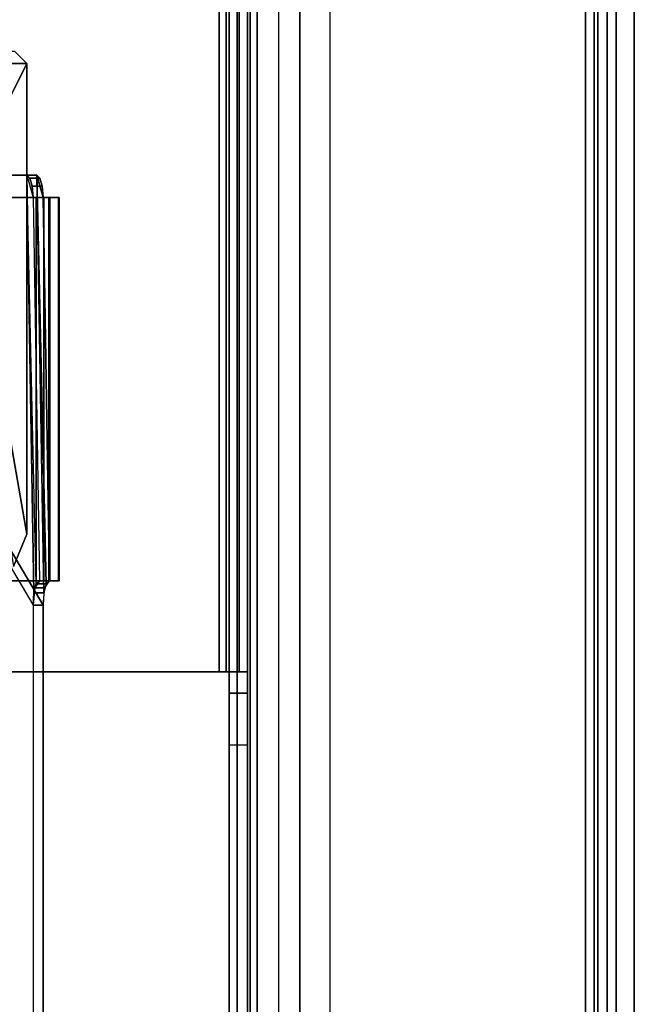
# Model space of a CAD drawing. Units: inches. Extents: x -20 to 218, y -6 to 127.
# Drawn here: x 216 to 218, y 46 to 49 of the extents above; entities that cross this region are included whole.
import ezdxf

# ---------------------------------------------------------------- set-up
doc = ezdxf.new("R2010")
doc.units = ezdxf.units.IN
doc.header["$MEASUREMENT"] = 0
for name, color, linetype in [('ELEC-TROUGH', 1, 'Continuous'), ('TERRITORY-BRKT', 5, 'Continuous'), ('TERRITORY-SCREEN', 5, 'Continuous'), ('WKSURF-LAM', 6, 'Continuous'), ('WKSURF-TOPEDGE', 6, 'Continuous')]:
    doc.layers.add(name, color=color, linetype=linetype)

# ---------------------------------------------------------------- blocks, each defined once
blk = doc.blocks.new('VFG347_A363060R_0T')
at = {"layer": 'TERRITORY-BRKT'}
for points in [[(-53.7809, 0.941, 27.3508), (-11.9521, 0.941, 27.3508), (-11.9521, 1, 27.3508), (-53.7809, 1, 27.3508)], [(-53.7226, 1, 25.2856), (-53.7809, 1, 27.3508), (-11.9521, 1, 27.3508), (-12.0104, 1, 25.2856)], [(-53.7226, 1, 24.9775), (-12.0104, 1, 24.9775), (-12.0104, 0.9709, 24.9074), (-53.7226, 0.9709, 24.9074)], [(-12.0104, 1, 25.2856), (-12.0104, 1, 24.9775), (-53.7226, 1, 24.9775), (-53.7226, 1, 25.2856)], [(-53.7226, 0.9709, 24.9074), (-12.0104, 0.9709, 24.9074), (-12.0104, 0.9008, 24.8784), (-53.7226, 0.9008, 24.8784)], [(-53.7226, 0.941, 25.2856), (-12.0104, 0.941, 25.2856), (-11.9521, 0.941, 27.3508), (-53.7809, 0.941, 27.3508)], [(-12.0104, 0.941, 24.9775), (-53.7226, 0.941, 24.9775), (-53.7226, 0.9292, 24.9491), (-12.0104, 0.9292, 24.9491)], [(-12.0104, 0.941, 25.2856), (-53.7226, 0.941, 25.2856), (-53.7226, 0.941, 24.9775), (-12.0104, 0.941, 24.9775)], [(-12.0104, 0.9292, 24.9491), (-53.7226, 0.9292, 24.9491), (-53.7226, 0.9008, 24.9374), (-12.0104, 0.9008, 24.9374)], [(-12.0104, 0.0767, 24.8784), (-53.7226, 0.0767, 24.8784), (-53.7226, 0.9008, 24.8784), (-12.0104, 0.9008, 24.8784)], [(-12.0104, 0.0767, 24.9374), (-53.7226, 0.0767, 24.9374), (-53.7226, 0.9008, 24.9374), (-12.0104, 0.9008, 24.9374)], [(-53.6534, -0.0903, 24.8784), (-12.0796, -0.0903, 24.8784), (-12.0104, 0.0767, 24.8784), (-53.7226, 0.0767, 24.8784)], [(-53.6534, -0.0903, 24.9374), (-12.0796, -0.0903, 24.9374), (-12.0104, 0.0767, 24.9374), (-53.7226, 0.0767, 24.9374)], [(-12.2467, -0.1595, 24.8784), (-53.4864, -0.1595, 24.8784), (-53.6534, -0.0903, 24.8784), (-12.0796, -0.0903, 24.8784)], [(-12.2467, -0.1595, 24.9374), (-53.4864, -0.1595, 24.9374), (-53.6534, -0.0903, 24.9374), (-12.0796, -0.0903, 24.9374)], [(-53.4864, -0.1595, 24.9374), (-12.2467, -0.1595, 24.9374), (-12.2467, -0.1595, 24.8784), (-53.4864, -0.1595, 24.8784)], [(-16.7545, -0.2235, 24.9049), (-48.9785, -0.2235, 24.9049), (-48.9785, -0.1595, 24.8784), (-16.7545, -0.1595, 24.8784)], [(-48.9785, -0.1595, 24.9374), (-16.7545, -0.1595, 24.9374), (-16.7545, -0.1818, 24.9466), (-48.9785, -0.1818, 24.9466)], [(-48.9785, -0.1818, 24.9466), (-16.7545, -0.1818, 24.9466), (-16.7545, -0.191, 24.9689), (-48.9785, -0.191, 24.9689)], [(-46.4195, -0.191, 27.3595), (-48.9785, -0.191, 27.3595), (-48.9785, -0.2175, 27.4235), (-46.4195, -0.2175, 27.4235)], [(-46.4195, -0.191, 25.6389), (-48.9785, -0.191, 24.9689), (-48.9785, -0.191, 27.3595), (-46.4195, -0.191, 27.3595)], [(-46.4195, -0.191, 25.6389), (-48.9785, -0.191, 24.9689), (-46.3503, -0.191, 25.4719)], [(-46.3503, -0.191, 25.4719), (-46.1833, -0.191, 25.4027), (-48.9785, -0.191, 24.9689)], [(-16.7545, -0.191, 24.9689), (-19.5498, -0.191, 25.4027), (-46.1833, -0.191, 25.4027), (-48.9785, -0.191, 24.9689)], [(-46.4195, -0.2175, 27.4235), (-48.9785, -0.2175, 27.4235), (-48.9785, -0.2815, 27.45), (-46.4195, -0.2815, 27.45)], [(-46.3503, -0.25, 25.4719), (-46.3503, -0.191, 25.4719), (-46.4195, -0.191, 25.6389), (-46.4195, -0.25, 25.6389)], [(-46.4195, -0.191, 25.6389), (-46.4195, -0.25, 25.6389), (-46.4195, -0.25, 27.3595), (-46.4195, -0.191, 27.3595)], [(-46.4195, -0.25, 27.3595), (-46.4195, -0.191, 27.3595), (-46.4195, -0.2175, 27.4235), (-46.4195, -0.2592, 27.3817)], [(-46.4195, -0.191, 27.3595), (-46.4195, -0.25, 27.3595), (-46.4195, -0.25, 25.6389), (-46.4195, -0.191, 25.6389)], [(-46.4195, -0.2592, 27.3817), (-46.4195, -0.2175, 27.4235), (-46.4195, -0.2815, 27.45), (-46.4195, -0.2815, 27.391)], [(-46.1833, -0.25, 25.4027), (-46.1833, -0.191, 25.4027), (-46.3503, -0.191, 25.4719), (-46.3503, -0.25, 25.4719)], [(-46.1833, -0.25, 25.4027), (-46.1833, -0.191, 25.4027), (-19.5498, -0.191, 25.4027), (-19.5498, -0.25, 25.4027)], [(-16.7545, -0.25, 24.9689), (-48.9785, -0.25, 24.9689), (-48.9785, -0.2235, 24.9049), (-16.7545, -0.2235, 24.9049)], [(-48.9785, -0.25, 27.3595), (-46.4195, -0.25, 27.3595), (-46.4195, -0.2592, 27.3817), (-48.9785, -0.2592, 27.3817)], [(-48.9785, -0.25, 27.3595), (-48.9785, -0.25, 24.9689), (-46.4195, -0.25, 25.6389), (-46.4195, -0.25, 27.3595)], [(-46.4195, -0.25, 25.6389), (-48.9785, -0.25, 24.9689), (-46.3503, -0.25, 25.4719)], [(-46.3503, -0.25, 25.4719), (-46.1833, -0.25, 25.4027), (-48.9785, -0.25, 24.9689)], [(-16.7545, -0.25, 24.9689), (-19.5498, -0.25, 25.4027), (-46.1833, -0.25, 25.4027), (-48.9785, -0.25, 24.9689)], [(-48.9785, -0.2592, 27.3817), (-46.4195, -0.2592, 27.3817), (-46.4195, -0.2815, 27.391), (-48.9785, -0.2815, 27.391)], [(-48.9785, -0.2815, 27.391), (-46.4195, -0.2815, 27.391), (-46.4195, -1.0729, 27.391), (-48.9785, -1.0729, 27.391)], [(-48.9785, -1.0729, 27.45), (-46.4195, -1.0729, 27.45), (-46.4195, -0.2815, 27.45), (-48.9785, -0.2815, 27.45)], [(-46.4195, -1.0729, 27.391), (-46.4195, -0.2815, 27.391), (-46.4195, -0.2815, 27.45), (-46.4195, -1.0729, 27.45)]]:
    blk.add_3dface(points, dxfattribs=at)
at = {"layer": 'TERRITORY-SCREEN'}
for points in [[(-59.8801, 1.059, 12.51), (-5.853, 1.059, 12.51), (-5.853, 1, 12.51), (-59.8801, 1, 12.51)], [(-59.8801, 1, 35.51), (-5.853, 1, 35.51), (-5.853, 1.059, 35.51), (-59.8801, 1.059, 35.51)], [(-5.853, 1.059, 35.51), (-5.853, 1.059, 12.51), (-59.8801, 1.059, 12.51), (-59.8801, 1.059, 35.51)], [(-59.8801, 1, 12.51), (-5.853, 1, 12.51), (-5.853, 1, 35.51), (-59.8801, 1, 35.51)]]:
    blk.add_3dface(points, dxfattribs=at)
blk = doc.blocks.new('GY1300_30_2T')
at = {"layer": 'ELEC-TROUGH'}
for points in [[(12.0501, -0.8507, 25.9945), (12.0501, -0.883, 26.0033), (12.0501, -0.8313, 26.195), (12.0501, -0.799, 26.1863)], [(13.2868, -0.799, 26.1863), (13.2868, -0.8302, 26.0706), (12.0501, -0.8507, 25.9945), (12.0501, -0.799, 26.1863)], [(12.0501, -0.799, 26.1863), (12.0501, -0.8313, 26.195), (12.0501, -0.8324, 26.221), (12.0501, -0.8009, 26.2324)], [(12.0501, -0.799, 26.1863), (13.2868, -0.799, 26.1863), (13.2868, -0.8009, 26.2324), (12.0501, -0.8009, 26.2324)], [(12.0501, -0.8009, 26.2324), (12.0501, -0.8324, 26.221), (12.0501, -0.8483, 26.2417), (12.0501, -0.829, 26.2691)], [(12.0501, -0.8009, 26.2324), (13.2868, -0.8009, 26.2324), (13.2868, -0.829, 26.2691), (12.0501, -0.829, 26.2691)], [(13.2868, -0.799, 26.1863), (13.2868, -0.8313, 26.195), (13.2868, -0.8625, 26.0793), (13.2868, -0.8302, 26.0706)], [(13.2868, -0.8313, 26.195), (13.2868, -0.799, 26.1863), (13.2868, -0.8009, 26.2324), (13.2868, -0.8324, 26.221)], [(13.2868, -0.8625, 26.0793), (13.2868, -0.8302, 26.0706), (13.2868, -0.799, 26.1863), (13.2868, -0.8313, 26.195)], [(13.2868, -0.8324, 26.221), (13.2868, -0.8009, 26.2324), (13.2868, -0.829, 26.2691), (13.2868, -0.8483, 26.2417)], [(11.9783, -0.8712, 25.9188), (12.0501, -0.8507, 25.9945), (13.2868, -0.8302, 26.0706), (13.2974, -0.8405, 26.0325)], [(13.3262, -0.848, 26.0047), (11.9783, -0.8712, 25.9188), (13.2974, -0.8405, 26.0325), (13.3262, -0.848, 26.0047)], [(11.9783, -1.6711, 22.954), (11.9783, -0.8712, 25.9188), (13.3262, -0.848, 26.0047), (13.3656, -0.8507, 25.9945)], [(11.9878, -0.8614, 25.9549), (12.0138, -0.854, 25.9823), (12.0501, -0.8507, 25.9945), (11.9783, -0.8712, 25.9188)], [(11.9783, -1.6711, 22.954), (13.3656, -0.8507, 25.9945), (16.4224, -0.8507, 25.9945), (11.9783, -1.6711, 22.954)], [(16.6812, -0.8596, 25.9616), (11.9783, -1.6711, 22.954), (16.4224, -0.8507, 25.9945), (16.6812, -0.8596, 25.9616)], [(11.9878, -0.8614, 25.9549), (11.9878, -0.8937, 25.9636), (12.0138, -0.8863, 25.991), (12.0138, -0.854, 25.9823)], [(12.0138, -0.854, 25.9823), (12.0138, -0.8863, 25.991), (12.0501, -0.883, 26.0033), (12.0501, -0.8507, 25.9945)], [(12.0501, -0.883, 26.0033), (13.2868, -0.8625, 26.0793), (13.2868, -0.8313, 26.195), (12.0501, -0.8313, 26.195)], [(12.0501, -0.829, 26.2691), (12.0501, -0.8483, 26.2417), (12.0501, -0.8731, 26.2496), (12.0501, -0.8731, 26.283)], [(12.0501, -0.829, 26.2691), (13.2868, -0.829, 26.2691), (13.2868, -0.8731, 26.283), (12.0501, -0.8731, 26.283)], [(13.2868, -0.8313, 26.195), (12.0501, -0.8313, 26.195), (12.0501, -0.8324, 26.221), (13.2868, -0.8324, 26.221)], [(13.2868, -0.8324, 26.221), (12.0501, -0.8324, 26.221), (12.0501, -0.8483, 26.2417), (13.2868, -0.8483, 26.2417)], [(13.2868, -0.8483, 26.2417), (12.0501, -0.8483, 26.2417), (12.0501, -0.8731, 26.2496), (13.2868, -0.8731, 26.2496)], [(13.2868, -0.8483, 26.2417), (13.2868, -0.829, 26.2691), (13.2868, -0.8731, 26.283), (13.2868, -0.8731, 26.2496)], [(13.3099, -0.8447, 26.0168), (13.2868, -0.8302, 26.0706), (13.2868, -0.8625, 26.0793), (13.3099, -0.877, 26.0255)], [(13.2974, -0.8405, 26.0325), (13.2974, -0.8728, 26.0413), (13.2868, -0.8625, 26.0793), (13.2868, -0.8302, 26.0706)], [(13.3262, -0.848, 26.0047), (13.3262, -0.8803, 26.0134), (13.2974, -0.8728, 26.0413), (13.2974, -0.8405, 26.0325)], [(13.3099, -0.8447, 26.0168), (13.3099, -0.877, 26.0255), (13.3656, -0.883, 26.0033), (13.3656, -0.8507, 25.9945)], [(13.3656, -0.8507, 25.9945), (13.3656, -0.883, 26.0033), (13.3262, -0.8803, 26.0134), (13.3262, -0.848, 26.0047)], [(16.4224, -0.883, 26.0033), (16.4224, -0.8507, 25.9945), (13.3656, -0.8507, 25.9945), (13.3656, -0.883, 26.0033)], [(13.3656, -0.8507, 25.9945), (13.3656, -0.883, 26.0033), (16.4224, -0.883, 26.0033), (16.4224, -0.8507, 25.9945)], [(16.9224, -0.8856, 25.8652), (11.9783, -1.6711, 22.954), (16.6812, -0.8596, 25.9616), (16.9224, -0.8856, 25.8652)], [(11.9783, -0.8712, 25.9188), (11.9783, -0.9035, 25.9275), (11.9878, -0.8937, 25.9636), (11.9878, -0.8614, 25.9549)], [(13.2868, -0.8625, 26.0793), (13.2974, -0.8728, 26.0413), (11.9783, -0.9035, 25.9275), (12.0501, -0.883, 26.0033)], [(11.9783, -1.6711, 22.954), (11.9783, -1.7035, 22.9627), (11.9783, -0.9035, 25.9275), (11.9783, -0.8712, 25.9188)], [(11.9783, -0.9035, 25.9275), (13.3262, -0.8803, 26.0134), (13.2974, -0.8728, 26.0413), (11.9783, -0.9035, 25.9275)], [(11.9783, -1.7035, 22.9627), (13.3656, -0.883, 26.0033), (13.3262, -0.8803, 26.0134), (11.9783, -0.9035, 25.9275)], [(12.0138, -0.8863, 25.991), (11.9878, -0.8937, 25.9636), (11.9783, -0.9035, 25.9275), (12.0501, -0.883, 26.0033)], [(17.1295, -0.927, 25.7118), (11.9783, -1.6711, 22.954), (16.9224, -0.8856, 25.8652), (17.1295, -0.927, 25.7118)], [(13.2868, -0.8731, 26.2496), (13.2868, -0.8731, 26.283), (12.0501, -0.8731, 26.283), (12.0501, -0.8731, 26.2496)], [(12.0501, -0.8731, 26.283), (12.0501, -0.8731, 26.2496), (12.0501, -2.7718, 26.2496), (12.0501, -2.7718, 26.283)], [(13.2868, -0.8731, 26.283), (13.2868, -0.8731, 26.2496), (12.0501, -0.8731, 26.2496), (12.0501, -0.8731, 26.283)], [(13.2868, -2.0939, 26.283), (13.2868, -2.0939, 26.2496), (13.2868, -0.8731, 26.2496), (13.2868, -0.8731, 26.283)], [(11.6181, -0.9032, 26.0846), (11.5787, -0.9425, 26.0846), (11.5787, -0.9425, 26.1854), (11.6181, -0.9032, 26.1854)], [(11.5787, -0.9425, 26.0846), (11.5787, -1.0606, 26.0846), (11.6181, -1.1, 26.0846), (11.6181, -0.9032, 26.0846)], [(11.5787, -0.9425, 26.1854), (11.5787, -1.0606, 26.1854), (11.6181, -1.1, 26.1854), (11.6181, -0.9032, 26.1854)], [(11.6181, -0.9032, 26.0846), (11.6181, -0.9032, 26.1854), (13.1368, -0.9032, 26.1854), (13.1368, -0.9032, 26.0846)], [(12.0118, -1.1, 26.1854), (11.6181, -0.9032, 26.1854), (11.6181, -0.9032, 26.1854), (11.6181, -1.1, 26.1854)], [(12.0118, -1.1, 26.0846), (11.6181, -0.9032, 26.0846), (11.6181, -1.1, 26.0846), (12.0118, -1.1, 26.0846)], [(12.0118, -1.1, 26.0846), (13.1368, -0.9032, 26.0846), (11.6181, -0.9032, 26.0846), (12.0118, -1.1, 26.0846)], [(13.2412, -0.9464, 26.0846), (13.1368, -0.9032, 26.0846), (12.0118, -1.1, 26.0846), (12.0512, -1.1394, 26.0846)], [(13.1368, -0.9032, 26.0846), (13.1368, -0.9032, 26.1854), (13.2412, -0.9464, 26.1854), (13.2412, -0.9464, 26.0846)]]:
    blk.add_3dface(points, dxfattribs=at)
at = {"layer": 'ELEC-TROUGH', "invisible_edges": 15}
for points in [[(11.9783, -1.7035, 22.9627), (16.4224, -0.883, 26.0033), (13.3656, -0.883, 26.0033), (11.9783, -1.7035, 22.9627)], [(16.6812, -0.8919, 25.9704), (11.9783, -1.7035, 22.9627), (16.4224, -0.883, 26.0033), (16.6812, -0.8919, 25.9704)], [(11.9783, -1.7034, 22.9627), (16.4224, -0.883, 26.0033), (13.3656, -0.883, 26.0033), (11.9783, -1.7034, 22.9627)], [(16.6812, -0.8919, 25.9704), (11.9783, -1.7034, 22.9627), (16.4224, -0.883, 26.0033), (16.6812, -0.8919, 25.9704)], [(13.149, -2.212, 26.2496), (13.2868, -2.0939, 26.2496), (13.2868, -0.8731, 26.2496), (12.0501, -0.8731, 26.2496)], [(12.0501, -0.8731, 26.283), (13.149, -2.212, 26.283), (13.2868, -2.0939, 26.283), (13.2868, -0.8731, 26.283)], [(13.0468, -2.2711, 26.2496), (13.09, -2.2279, 26.2496), (13.09, -2.2279, 26.2496), (12.0501, -0.8731, 26.2496)], [(12.0501, -0.8731, 26.2496), (13.0309, -2.3301, 26.2496), (13.0468, -2.2711, 26.2496), (12.0501, -0.8731, 26.2496)], [(12.9128, -2.941, 26.2496), (13.0309, -2.8229, 26.2496), (13.0309, -2.3301, 26.2496), (12.0501, -0.8731, 26.2496)], [(12.0501, -2.7718, 26.2496), (12.2194, -2.941, 26.2496), (12.9128, -2.941, 26.2496), (12.0501, -0.8731, 26.2496)], [(13.09, -2.2279, 26.283), (13.09, -2.2279, 26.283), (13.149, -2.212, 26.283), (12.0501, -0.8731, 26.283)], [(13.09, -2.2279, 26.283), (12.0501, -0.8731, 26.283), (13.0468, -2.2711, 26.283), (13.09, -2.2279, 26.283)], [(13.0468, -2.2711, 26.283), (12.0501, -0.8731, 26.283), (13.0309, -2.3301, 26.283), (13.0468, -2.2711, 26.283)], [(12.9128, -2.941, 26.283), (13.0309, -2.8229, 26.283), (13.0309, -2.3301, 26.283), (12.0501, -0.8731, 26.283)], [(12.0501, -0.8731, 26.283), (12.0501, -2.7718, 26.283), (12.2194, -2.941, 26.283), (12.9128, -2.941, 26.283)], [(13.149, -2.212, 26.2496), (13.09, -2.2279, 26.2496), (12.0501, -0.8731, 26.2496), (13.149, -2.212, 26.2496)], [(13.149, -2.212, 26.2496), (13.2868, -2.0939, 26.2496), (13.2868, -0.8731, 26.2496), (12.0501, -0.8731, 26.2496)], [(12.0501, -0.8731, 26.283), (13.149, -2.212, 26.283), (13.2868, -2.0939, 26.283), (13.2868, -0.8731, 26.283)], [(13.0468, -2.271, 26.2496), (13.09, -2.2278, 26.2496), (13.09, -2.2278, 26.2496), (12.0501, -0.8731, 26.2496)], [(12.0501, -0.8731, 26.2496), (13.0309, -2.3301, 26.2496), (13.0468, -2.271, 26.2496), (12.0501, -0.8731, 26.2496)], [(12.9128, -2.941, 26.2496), (13.0309, -2.8229, 26.2496), (13.0309, -2.3301, 26.2496), (12.0501, -0.8731, 26.2496)], [(12.0501, -2.7717, 26.2496), (12.2194, -2.941, 26.2496), (12.9128, -2.941, 26.2496), (12.0501, -0.8731, 26.2496)], [(13.09, -2.2278, 26.283), (13.09, -2.2278, 26.283), (13.149, -2.212, 26.283), (12.0501, -0.8731, 26.283)], [(13.09, -2.2278, 26.283), (12.0501, -0.8731, 26.283), (13.0468, -2.271, 26.283), (13.09, -2.2278, 26.283)], [(13.0468, -2.271, 26.283), (12.0501, -0.8731, 26.283), (13.0309, -2.3301, 26.283), (13.0468, -2.271, 26.283)], [(12.9128, -2.941, 26.283), (13.0309, -2.8229, 26.283), (13.0309, -2.3301, 26.283), (12.0501, -0.8731, 26.283)], [(12.0501, -0.8731, 26.283), (12.0501, -2.7717, 26.283), (12.2194, -2.941, 26.283), (12.9128, -2.941, 26.283)], [(13.149, -2.212, 26.2496), (13.09, -2.2278, 26.2496), (12.0501, -0.8731, 26.2496), (13.149, -2.212, 26.2496)], [(12.0118, -1.1, 26.1854), (13.1368, -0.9031, 26.1854), (11.6181, -0.9031, 26.1854), (12.0118, -1.1, 26.1854)], [(12.0118, -1.1, 26.1854), (13.1368, -0.9032, 26.1854), (11.6181, -0.9032, 26.1854), (12.0118, -1.1, 26.1854)], [(16.9224, -0.9179, 25.8739), (11.9783, -1.7035, 22.9627), (16.6812, -0.8919, 25.9704), (16.9224, -0.9179, 25.8739)], [(16.9224, -0.9179, 25.8739), (11.9783, -1.7034, 22.9627), (16.6812, -0.8919, 25.9704), (16.9224, -0.9179, 25.8739)], [(11.9783, -1.7035, 22.9627), (16.9224, -0.9179, 25.8739), (17.1295, -0.9593, 25.7205), (11.9783, -1.7035, 22.9627)], [(11.9783, -1.7034, 22.9627), (16.9224, -0.9179, 25.8739), (17.1295, -0.9593, 25.7205), (11.9783, -1.7034, 22.9627)], [(13.2412, -0.9464, 26.1854), (13.1368, -0.9031, 26.1854), (12.0118, -1.1, 26.1854), (12.0512, -1.1393, 26.1854)], [(13.2412, -0.9464, 26.1854), (13.1368, -0.9032, 26.1854), (12.0118, -1.1, 26.1854), (12.0512, -1.1394, 26.1854)]]:
    blk.add_3dface(points, dxfattribs=at)
blk = doc.blocks.new('VFGS10_3060L042_3T')
at = {"layer": 'WKSURF-LAM'}
for points, invisible_edges in [([(28.5425, -4.8702, 27.45), (0, 0, 27.45), (28.73, -4.82, 27.45)], 3), ([(28.4052, -5.0075, 27.45), (0, 0, 27.45), (28.5425, -4.8702, 27.45)], 3), ([(28.355, -5.195, 27.45), (0, 0, 27.45), (28.4052, -5.0075, 27.45)], 3), ([(0, 0, 27.45), (28.355, -5.195, 27.45), (28.355, -6.235, 27.45), (0, -28.88, 27.45)], 5), ([(60, 0, 27.45), (31.27, -4.82, 27.45), (28.73, -4.82, 27.45), (0, 0, 27.45)], 5), ([(28.5425, -4.8702, 28.626), (0, 0, 28.626), (28.73, -4.82, 28.626)], 3), ([(28.4052, -5.0075, 28.626), (0, 0, 28.626), (28.5425, -4.8702, 28.626)], 3), ([(28.355, -5.195, 28.626), (0, 0, 28.626), (28.4052, -5.0075, 28.626)], 3), ([(0, 0, 28.626), (28.355, -5.195, 28.626), (28.355, -6.235, 28.626), (0, -28.88, 28.626)], 5), ([(60, 0, 28.626), (31.27, -4.82, 28.626), (28.73, -4.82, 28.626), (0, 0, 28.626)], 5)]:
    blk.add_3dface(points, dxfattribs=dict(at, invisible_edges=invisible_edges))
at = {"layer": 'WKSURF-TOPEDGE'}
blk.add_3dface([(0, 0, 28.626), (0, 0, 27.45), (60, 0, 27.45), (60, 0, 28.626)], dxfattribs=at)

msp = doc.modelspace()

# ---------------------------------------------------------------- block references
at = {"rotation": 270}
for name, p in [('VFGS10_3060L042_3T', (217.0737, 60.4137)), ('GY1300_30_2T', (217.0946, 60.4137)), ('VFG347_A363060R_0T', (217.0946, 0.4137))]:
    msp.add_blockref(name, p, dxfattribs=at)

doc.saveas('drawing.dxf')
